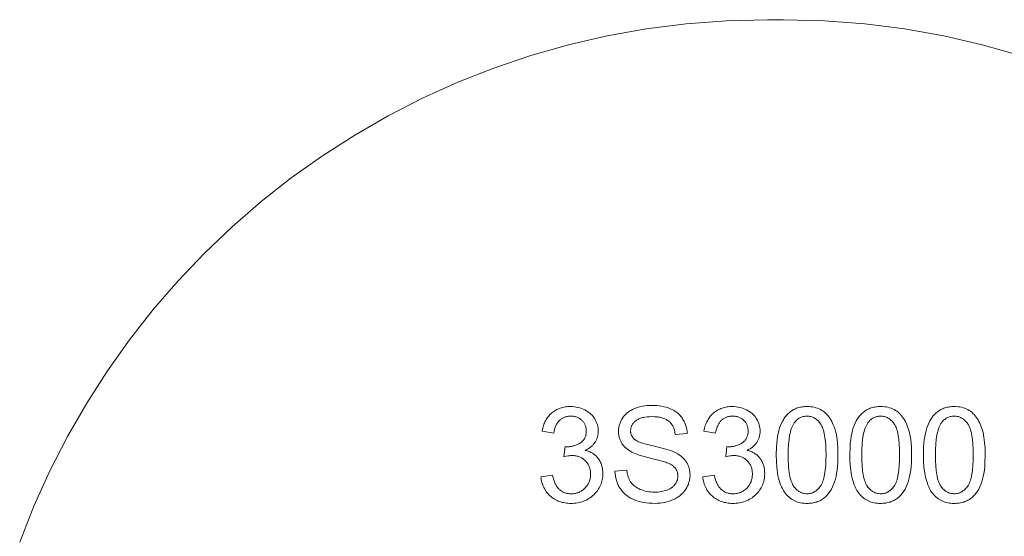
# Model space of a CAD drawing. Units: millimetres. Extents: x -2720 to 2720, y -2720 to 2720.
# Drawn here: x -2557 to 774, y 973 to 2720 of the extents above; entities that cross this region are included whole.
import ezdxf

# ---------------------------------------------------------------- set-up
doc = ezdxf.new("R2010")
doc.units = ezdxf.units.MM
doc.linetypes.add('K5LT32777', pattern=[0])
doc.layers.get('0').update_dxf_attribs({"true_color": 0x5890e1})

msp = doc.modelspace()

# ---------------------------------------------------------------- linework, layer by layer
at = {"color": 33, "linetype": 'K5LT32777', "lineweight": 18, "true_color": 0xe18f57}
msp.add_lwpolyline([(827.1, 2599.1), (699.3, 2635.4), (569.1, 2665.5), (436.6, 2689.2), (301.9, 2706.4), (165.3, 2716.8), (26.8, 2720.3), (-27.6, 2720.3), (-166, 2716.8), (-302.7, 2706.4), (-437.4, 2689.2), (-569.9, 2665.5), (-700.1, 2635.4), (-827.8, 2599.1), (-952.9, 2556.7), (-1075.2, 2508.5), (-1194.4, 2454.5), (-1310.5, 2395), (-1423.3, 2330.1), (-1532.6, 2260), (-1638.2, 2184.9), (-1739.9, 2105), (-1837.6, 2020.3), (-1931.2, 1931.1), (-2020.4, 1837.5), (-2105, 1739.8), (-2185, 1638.1), (-2260.1, 1532.5), (-2330.2, 1423.2), (-2395.1, 1310.4), (-2454.6, 1194.3), (-2508.6, 1075.1), (-2556.8, 952.8)], dxfattribs=at)
for points in [[(-793.6, 1174.4), (-754.1, 1179.4), (-752.3, 1171.4), (-750.2, 1164), (-747.8, 1157.1), (-746.4, 1153.9), (-745, 1150.9), (-743.6, 1147.9), (-742, 1145.2), (-740.4, 1142.5), (-738.7, 1140), (-737, 1137.7), (-735.1, 1135.5), (-733.2, 1133.5), (-731.3, 1131.6), (-729.2, 1129.8), (-727.1, 1128.1), (-724.9, 1126.6), (-722.7, 1125.2), (-720.4, 1123.8), (-718.1, 1122.6), (-715.7, 1121.5), (-713.3, 1120.6), (-710.7, 1119.7), (-708.2, 1119), (-705.5, 1118.3), (-702.9, 1117.8), (-700.1, 1117.4), (-697.3, 1117.1), (-694.5, 1117), (-691.5, 1116.9), (-688.1, 1117), (-684.7, 1117.2), (-681.4, 1117.6), (-678.1, 1118.1), (-674.9, 1118.8), (-671.8, 1119.6), (-668.8, 1120.6), (-665.8, 1121.7), (-662.9, 1123), (-660.1, 1124.4), (-657.3, 1126), (-654.7, 1127.8), (-652, 1129.6), (-649.5, 1131.7), (-647, 1133.8), (-644.6, 1136.2), (-642.3, 1138.6), (-640.2, 1141.1), (-638.2, 1143.7), (-636.3, 1146.4), (-634.6, 1149.1), (-633.1, 1151.9), (-631.7, 1154.8), (-630.4, 1157.7), (-629.3, 1160.8), (-628.3, 1163.9), (-627.5, 1167), (-626.8, 1170.2), (-626.3, 1173.6), (-625.9, 1176.9), (-625.7, 1180.4), (-625.6, 1183.9), (-625.7, 1187.3), (-625.9, 1190.5), (-626.3, 1193.7), (-626.8, 1196.9), (-627.4, 1199.9), (-628.1, 1202.9), (-629, 1205.8), (-630.1, 1208.7), (-631.2, 1211.4), (-632.6, 1214.1), (-634, 1216.7), (-635.6, 1219.3), (-637.3, 1221.7), (-639.2, 1224.1), (-641.2, 1226.4), (-643.3, 1228.7), (-645.6, 1230.8), (-647.9, 1232.8), (-650.3, 1234.7), (-652.8, 1236.4), (-655.3, 1238), (-657.9, 1239.4), (-660.6, 1240.7), (-663.4, 1241.9), (-666.2, 1242.9), (-669.2, 1243.8), (-672.2, 1244.6), (-675.2, 1245.2), (-678.4, 1245.7), (-681.6, 1246), (-684.9, 1246.2), (-688.3, 1246.3), (-691.1, 1246.2), (-694.2, 1246), (-697.4, 1245.7), (-700.8, 1245.2), (-708, 1243.8), (-716, 1241.9), (-711.6, 1276.4), (-708.1, 1276.1), (-706.6, 1276), (-705.3, 1276), (-699.1, 1276.2), (-696.1, 1276.4), (-693.1, 1276.8), (-690.1, 1277.3), (-687.2, 1277.8), (-684.3, 1278.5), (-681.5, 1279.3), (-678.7, 1280.1), (-675.9, 1281.1), (-673.2, 1282.2), (-670.5, 1283.3), (-667.9, 1284.6), (-665.3, 1286), (-662.7, 1287.5), (-660.2, 1289.1), (-657.8, 1290.8), (-655.5, 1292.6), (-653.4, 1294.5), (-651.4, 1296.5), (-649.6, 1298.6), (-648, 1300.9), (-646.5, 1303.2), (-645.2, 1305.7), (-644, 1308.3), (-643, 1311), (-642.1, 1313.8), (-641.4, 1316.7), (-640.9, 1319.7), (-640.5, 1322.8), (-640.2, 1326.1), (-640.1, 1329.4), (-640.2, 1332.1), (-640.4, 1334.7), (-640.7, 1337.3), (-641.1, 1339.8), (-641.6, 1342.2), (-642.2, 1344.6), (-642.9, 1346.9), (-643.8, 1349.2), (-644.8, 1351.4), (-645.9, 1353.6), (-647, 1355.6), (-648.4, 1357.7), (-649.8, 1359.7), (-651.3, 1361.6), (-653, 1363.4), (-654.7, 1365.2), (-656.6, 1366.9), (-658.5, 1368.6), (-660.5, 1370.1), (-662.6, 1371.4), (-664.7, 1372.7), (-666.9, 1373.9), (-669.1, 1374.9), (-671.5, 1375.9), (-673.8, 1376.7), (-676.3, 1377.4), (-678.8, 1378), (-681.4, 1378.5), (-684.1, 1378.9), (-686.8, 1379.2), (-689.6, 1379.4), (-692.4, 1379.4), (-695.3, 1379.4), (-698, 1379.2), (-700.7, 1378.9), (-703.4, 1378.5), (-706, 1378), (-708.5, 1377.4), (-711, 1376.7), (-713.4, 1375.8), (-715.7, 1374.9), (-718, 1373.8), (-720.3, 1372.6), (-722.4, 1371.3), (-724.6, 1369.9), (-726.6, 1368.4), (-728.6, 1366.8), (-730.5, 1365), (-732.4, 1363.2), (-734.2, 1361.2), (-735.9, 1359.1), (-737.5, 1357), (-739, 1354.7), (-740.4, 1352.2), (-741.8, 1349.7), (-743.1, 1347.1), (-744.3, 1344.3), (-745.3, 1341.5), (-746.4, 1338.5), (-747.3, 1335.4), (-748.9, 1328.9), (-750.1, 1321.9), (-789.6, 1328.9), (-787.6, 1338.5), (-786.3, 1343.1), (-784.9, 1347.6), (-783.4, 1351.9), (-781.7, 1356.1), (-779.8, 1360.1), (-777.9, 1364), (-775.7, 1367.8), (-773.5, 1371.4), (-771.1, 1374.9), (-768.5, 1378.2), (-765.8, 1381.4), (-763, 1384.5), (-760, 1387.4), (-756.9, 1390.2), (-753.6, 1392.8), (-750.3, 1395.3), (-746.9, 1397.6), (-743.3, 1399.7), (-739.7, 1401.6), (-736, 1403.4), (-732.1, 1405), (-728.2, 1406.5), (-724.2, 1407.8), (-720.1, 1408.9), (-715.9, 1409.8), (-711.6, 1410.6), (-707.1, 1411.2), (-702.6, 1411.6), (-698, 1411.8), (-693.3, 1411.9), (-686.9, 1411.7), (-680.5, 1411.2), (-674.3, 1410.3), (-668.2, 1409.1), (-662.2, 1407.5), (-656.4, 1405.6), (-650.7, 1403.3), (-645.1, 1400.7), (-639.7, 1397.7), (-634.7, 1394.5), (-630, 1391.1), (-627.8, 1389.2), (-625.6, 1387.4), (-623.5, 1385.4), (-621.6, 1383.4), (-619.6, 1381.3), (-617.8, 1379.2), (-616.1, 1377), (-614.4, 1374.7), (-612.8, 1372.4), (-611.3, 1370), (-608.6, 1365.1), (-606.2, 1360.1), (-604.2, 1355), (-602.6, 1349.9), (-601.3, 1344.7), (-600.4, 1339.4), (-599.8, 1334.1), (-599.6, 1328.7), (-599.8, 1323.5), (-600, 1321), (-600.3, 1318.5), (-600.7, 1316), (-601.2, 1313.6), (-601.8, 1311.2), (-602.4, 1308.8), (-603.2, 1306.5), (-604, 1304.2), (-604.9, 1301.9), (-605.9, 1299.6), (-607, 1297.4), (-608.2, 1295.2), (-609.4, 1293), (-610.8, 1290.8), (-612.2, 1288.7), (-613.7, 1286.7), (-615.4, 1284.7), (-617, 1282.8), (-618.8, 1280.9), (-620.7, 1279), (-622.6, 1277.3), (-624.6, 1275.6), (-626.7, 1273.9), (-628.9, 1272.3), (-633.5, 1269.2), (-638.5, 1266.4), (-643.8, 1263.8), (-640.3, 1262.9), (-636.9, 1261.9), (-633.6, 1260.8), (-630.4, 1259.6), (-627.3, 1258.3), (-624.3, 1256.8), (-621.4, 1255.3), (-618.6, 1253.7), (-615.9, 1251.9), (-613.3, 1250), (-610.8, 1248.1), (-608.4, 1246), (-606.1, 1243.8), (-603.9, 1241.5), (-601.8, 1239), (-599.8, 1236.5), (-597.9, 1233.9), (-596.1, 1231.2), (-594.5, 1228.4), (-592.9, 1225.5), (-591.5, 1222.6), (-590.3, 1219.6), (-589.1, 1216.4), (-588.1, 1213.3), (-587.1, 1210), (-586.3, 1206.6), (-585.7, 1203.2), (-585.1, 1199.7), (-584.7, 1196.1), (-584.4, 1192.4), (-584.1, 1184.8), (-584.3, 1179.6), (-584.6, 1174.5), (-585.2, 1169.5), (-586.1, 1164.6), (-587.1, 1159.8), (-588.4, 1155.1), (-590, 1150.5), (-591.8, 1146), (-593.8, 1141.6), (-596.1, 1137.3), (-598.6, 1133.1), (-601.3, 1129), (-604.3, 1125), (-607.5, 1121.1), (-611, 1117.3), (-614.7, 1113.6), (-618.6, 1110.1), (-622.6, 1106.8), (-626.7, 1103.7), (-631, 1100.8), (-635.4, 1098.2), (-639.9, 1095.8), (-644.5, 1093.7), (-649.3, 1091.7), (-654.2, 1090), (-659.2, 1088.5), (-664.3, 1087.3), (-669.6, 1086.2), (-675, 1085.4), (-680.5, 1084.9), (-686.2, 1084.5), (-692, 1084.4), (-697.2, 1084.5), (-702.3, 1084.8), (-707.2, 1085.3), (-712.1, 1086), (-716.9, 1086.9), (-721.5, 1087.9), (-726.1, 1089.2), (-730.5, 1090.7), (-734.8, 1092.3), (-739, 1094.2), (-743.1, 1096.3), (-747.1, 1098.5), (-751, 1101), (-754.7, 1103.6), (-758.4, 1106.4), (-761.9, 1109.5), (-765.3, 1112.7), (-768.5, 1116), (-771.5, 1119.4), (-774.3, 1122.9), (-777, 1126.6), (-779.4, 1130.4), (-781.7, 1134.2), (-783.7, 1138.2), (-785.6, 1142.4), (-787.3, 1146.6), (-788.9, 1150.9), (-790.2, 1155.4), (-791.3, 1160), (-792.3, 1164.7), (-793.1, 1169.5)], [(-543.1, 1192.9), (-503.1, 1196.4), (-502.3, 1190.5), (-501.3, 1184.9), (-500, 1179.6), (-498.5, 1174.5), (-496.7, 1169.7), (-494.7, 1165.2), (-492.5, 1160.9), (-491.3, 1158.9), (-490, 1156.9), (-488.7, 1155), (-487.3, 1153.1), (-485.7, 1151.3), (-484.1, 1149.5), (-482.5, 1147.8), (-480.7, 1146.2), (-478.8, 1144.5), (-476.9, 1142.9), (-472.7, 1139.9), (-468.1, 1137.1), (-463.2, 1134.4), (-458, 1131.9), (-452.5, 1129.7), (-446.8, 1127.8), (-441, 1126.1), (-434.9, 1124.8), (-428.7, 1123.8), (-422.4, 1123), (-415.9, 1122.6), (-409.2, 1122.4), (-403.2, 1122.5), (-397.5, 1122.9), (-391.9, 1123.4), (-386.5, 1124.2), (-381.2, 1125.2), (-376.2, 1126.5), (-371.3, 1127.9), (-366.6, 1129.6), (-362.1, 1131.5), (-358, 1133.6), (-354.1, 1135.8), (-352.3, 1137), (-350.5, 1138.2), (-348.8, 1139.5), (-347.2, 1140.8), (-345.7, 1142.1), (-344.3, 1143.5), (-342.9, 1144.9), (-341.6, 1146.4), (-340.3, 1147.9), (-339.2, 1149.5), (-338.1, 1151), (-337, 1152.6), (-336.1, 1154.3), (-335.2, 1155.9), (-334.4, 1157.5), (-333.7, 1159.2), (-333, 1160.9), (-332.4, 1162.6), (-331.9, 1164.3), (-331.4, 1166.1), (-331, 1167.8), (-330.7, 1169.6), (-330.5, 1171.4), (-330.3, 1173.2), (-330.2, 1175), (-330.1, 1176.8), (-330.2, 1178.7), (-330.3, 1180.5), (-330.4, 1182.3), (-330.7, 1184.1), (-331, 1185.9), (-331.3, 1187.6), (-331.8, 1189.3), (-332.3, 1190.9), (-332.8, 1192.5), (-333.5, 1194.1), (-334.2, 1195.7), (-334.9, 1197.2), (-335.8, 1198.7), (-336.7, 1200.2), (-337.6, 1201.7), (-338.7, 1203.1), (-339.8, 1204.5), (-341, 1205.8), (-342.3, 1207.1), (-343.7, 1208.4), (-345.1, 1209.7), (-346.7, 1211), (-348.3, 1212.2), (-350.1, 1213.4), (-353.8, 1215.7), (-357.9, 1217.9), (-362.4, 1219.9), (-367.2, 1221.9), (-370.9, 1223.3), (-375.6, 1224.8), (-387.8, 1228.3), (-424, 1237.5), (-444.3, 1242.7), (-461.4, 1247.8), (-475.2, 1252.7), (-480.8, 1255.1), (-485.7, 1257.5), (-491.2, 1260.6), (-496.4, 1263.9), (-501.2, 1267.4), (-505.7, 1271), (-509.8, 1274.8), (-511.7, 1276.8), (-513.5, 1278.9), (-515.3, 1280.9), (-516.9, 1283), (-518.4, 1285.2), (-519.9, 1287.4), (-521.3, 1289.7), (-522.5, 1291.9), (-523.7, 1294.3), (-524.8, 1296.6), (-525.8, 1299), (-526.8, 1301.4), (-527.6, 1303.9), (-528.3, 1306.3), (-529, 1308.9), (-529.6, 1311.4), (-530.1, 1314), (-530.4, 1316.6), (-531, 1321.9), (-531.1, 1327.4), (-531.1, 1330.4), (-530.9, 1333.4), (-530.7, 1336.4), (-530.3, 1339.4), (-529.8, 1342.3), (-529.2, 1345.2), (-528.5, 1348.1), (-527.7, 1350.9), (-526.8, 1353.8), (-525.8, 1356.6), (-524.7, 1359.3), (-523.4, 1362.1), (-522.1, 1364.8), (-520.6, 1367.5), (-517.4, 1372.9), (-515.7, 1375.5), (-513.8, 1378), (-511.8, 1380.4), (-509.8, 1382.8), (-507.6, 1385.1), (-505.4, 1387.3), (-503, 1389.4), (-500.5, 1391.5), (-498, 1393.4), (-495.3, 1395.3), (-492.6, 1397.1), (-489.7, 1398.8), (-483.7, 1402.1), (-477.3, 1405), (-470.6, 1407.5), (-463.8, 1409.8), (-456.7, 1411.6), (-449.5, 1413.2), (-442.1, 1414.4), (-434.5, 1415.2), (-426.7, 1415.7), (-418.7, 1415.9), (-410, 1415.7), (-401.5, 1415.2), (-393.3, 1414.3), (-385.3, 1413.1), (-377.6, 1411.4), (-370.2, 1409.5), (-363, 1407.2), (-356.1, 1404.5), (-349.5, 1401.4), (-343.3, 1398.1), (-340.3, 1396.3), (-337.5, 1394.4), (-334.7, 1392.4), (-332.1, 1390.3), (-329.5, 1388.2), (-327.1, 1385.9), (-324.7, 1383.6), (-322.4, 1381.2), (-320.3, 1378.7), (-318.2, 1376.2), (-316.2, 1373.5), (-314.3, 1370.8), (-310.9, 1365.1), (-309.3, 1362.2), (-307.9, 1359.3), (-306.5, 1356.3), (-305.3, 1353.3), (-304.1, 1350.2), (-303.1, 1347.1), (-301.4, 1340.7), (-300, 1334.1), (-299.1, 1327.4), (-298.6, 1320.4), (-339.1, 1317.4), (-339.6, 1321.1), (-340.2, 1324.7), (-340.9, 1328.1), (-341.8, 1331.5), (-342.7, 1334.7), (-343.8, 1337.8), (-345, 1340.8), (-346.3, 1343.7), (-347.7, 1346.5), (-349.3, 1349.1), (-351, 1351.6), (-352.8, 1354.1), (-354.7, 1356.4), (-356.8, 1358.6), (-358.9, 1360.7), (-361.2, 1362.6), (-363.7, 1364.5), (-366.2, 1366.2), (-368.9, 1367.8), (-371.8, 1369.3), (-374.8, 1370.7), (-377.9, 1371.9), (-381.1, 1373.1), (-384.5, 1374.1), (-388.1, 1375), (-391.8, 1375.8), (-395.6, 1376.4), (-399.6, 1377), (-407.9, 1377.7), (-416.8, 1377.9), (-426.1, 1377.7), (-434.7, 1377), (-442.6, 1375.9), (-446.4, 1375.2), (-449.9, 1374.4), (-453.3, 1373.5), (-456.6, 1372.4), (-459.7, 1371.3), (-462.6, 1370), (-465.3, 1368.6), (-467.9, 1367.1), (-470.4, 1365.5), (-472.6, 1363.8), (-474.8, 1362.1), (-476.7, 1360.2), (-478.6, 1358.4), (-480.3, 1356.4), (-481.9, 1354.5), (-483.3, 1352.5), (-484.6, 1350.4), (-485.8, 1348.3), (-486.8, 1346.2), (-487.7, 1344), (-488.4, 1341.8), (-489.1, 1339.5), (-489.5, 1337.2), (-489.9, 1334.8), (-490.1, 1332.4), (-490.1, 1329.9), (-490.1, 1327.8), (-490, 1325.7), (-489.7, 1323.7), (-489.4, 1321.7), (-488.9, 1319.7), (-488.4, 1317.8), (-487.8, 1316), (-487.1, 1314.2), (-486.2, 1312.5), (-485.3, 1310.8), (-484.3, 1309.1), (-483.2, 1307.5), (-482, 1305.9), (-480.7, 1304.4), (-479.3, 1303), (-477.8, 1301.5), (-477, 1300.9), (-476.1, 1300.2), (-475.1, 1299.5), (-474.1, 1298.8), (-471.8, 1297.4), (-469.2, 1296), (-466.3, 1294.5), (-463.1, 1293.1), (-455.7, 1290.3), (-447.2, 1287.4), (-437.4, 1284.6), (-414.1, 1278.7), (-370.7, 1267.8), (-355.1, 1262.9), (-348.8, 1260.6), (-343.5, 1258.3), (-336.8, 1255), (-330.5, 1251.5), (-324.7, 1247.7), (-319.3, 1243.8), (-316.8, 1241.7), (-314.4, 1239.6), (-312.1, 1237.4), (-310, 1235.2), (-307.9, 1232.9), (-306, 1230.5), (-304.1, 1228.2), (-302.4, 1225.7), (-300.8, 1223.2), (-299.3, 1220.7), (-297.9, 1218.1), (-296.6, 1215.5), (-295.4, 1212.8), (-294.3, 1210.1), (-293.3, 1207.3), (-292.5, 1204.5), (-291.7, 1201.6), (-291, 1198.7), (-290.4, 1195.7), (-290, 1192.7), (-289.6, 1189.7), (-289.4, 1186.6), (-289.1, 1180.2), (-289.2, 1177), (-289.4, 1173.9), (-289.7, 1170.7), (-290.1, 1167.6), (-290.6, 1164.5), (-291.2, 1161.5), (-291.9, 1158.4), (-292.8, 1155.4), (-293.8, 1152.4), (-294.8, 1149.4), (-296, 1146.5), (-297.4, 1143.6), (-300.3, 1137.8), (-303.7, 1132.1), (-305.6, 1129.3), (-307.6, 1126.6), (-309.6, 1124), (-311.8, 1121.4), (-314.1, 1119), (-316.5, 1116.6), (-318.9, 1114.3), (-321.5, 1112), (-324.2, 1109.9), (-326.9, 1107.8), (-332.8, 1103.9), (-339, 1100.3), (-345.6, 1097), (-352.6, 1094), (-359.7, 1091.5), (-367.1, 1089.3), (-374.7, 1087.6), (-382.5, 1086.2), (-390.5, 1085.2), (-398.7, 1084.6), (-407.1, 1084.4), (-417.7, 1084.6), (-427.9, 1085.2), (-437.6, 1086.2), (-446.9, 1087.6), (-455.8, 1089.4), (-464.2, 1091.6), (-472.2, 1094.1), (-479.7, 1097.1), (-486.8, 1100.5), (-490.2, 1102.3), (-493.6, 1104.2), (-496.8, 1106.3), (-499.9, 1108.4), (-502.9, 1110.7), (-505.8, 1113), (-508.6, 1115.4), (-511.4, 1118), (-514, 1120.6), (-516.5, 1123.3), (-518.9, 1126.2), (-521.3, 1129.1), (-523.5, 1132.1), (-525.6, 1135.3), (-527.7, 1138.5), (-529.5, 1141.7), (-531.3, 1145.1), (-533, 1148.4), (-534.5, 1151.9), (-535.9, 1155.3), (-537.2, 1158.9), (-538.3, 1162.4), (-539.4, 1166.1), (-540.3, 1169.7), (-541.7, 1177.3), (-542.7, 1185)], [(-246.1, 1174.4), (-206.6, 1179.4), (-204.8, 1171.4), (-202.7, 1164), (-200.3, 1157.1), (-198.9, 1153.9), (-197.5, 1150.9), (-196.1, 1147.9), (-194.5, 1145.2), (-192.9, 1142.5), (-191.2, 1140), (-189.5, 1137.7), (-187.6, 1135.5), (-185.7, 1133.5), (-183.8, 1131.6), (-181.7, 1129.8), (-179.6, 1128.1), (-177.4, 1126.6), (-175.2, 1125.2), (-172.9, 1123.8), (-170.6, 1122.6), (-168.2, 1121.5), (-165.8, 1120.6), (-163.2, 1119.7), (-160.7, 1119), (-158, 1118.3), (-155.4, 1117.8), (-152.6, 1117.4), (-149.8, 1117.1), (-147, 1117), (-144, 1116.9), (-140.6, 1117), (-137.2, 1117.2), (-133.9, 1117.6), (-130.6, 1118.1), (-127.4, 1118.8), (-124.3, 1119.6), (-121.3, 1120.6), (-118.3, 1121.7), (-115.4, 1123), (-112.6, 1124.4), (-109.8, 1126), (-107.2, 1127.8), (-104.5, 1129.6), (-102, 1131.7), (-99.5, 1133.8), (-97.1, 1136.2), (-94.8, 1138.6), (-92.7, 1141.1), (-90.7, 1143.7), (-88.8, 1146.4), (-87.1, 1149.1), (-85.6, 1151.9), (-84.2, 1154.8), (-82.9, 1157.7), (-81.8, 1160.8), (-80.8, 1163.9), (-80, 1167), (-79.3, 1170.2), (-78.8, 1173.6), (-78.4, 1176.9), (-78.2, 1180.4), (-78.1, 1183.9), (-78.2, 1187.3), (-78.4, 1190.5), (-78.8, 1193.7), (-79.3, 1196.9), (-79.9, 1199.9), (-80.6, 1202.9), (-81.5, 1205.8), (-82.6, 1208.7), (-83.7, 1211.4), (-85.1, 1214.1), (-86.5, 1216.7), (-88.1, 1219.3), (-89.8, 1221.7), (-91.7, 1224.1), (-93.7, 1226.4), (-95.8, 1228.7), (-98.1, 1230.8), (-100.4, 1232.8), (-102.8, 1234.7), (-105.3, 1236.4), (-107.8, 1238), (-110.4, 1239.4), (-113.1, 1240.7), (-115.9, 1241.9), (-118.7, 1242.9), (-121.7, 1243.8), (-124.7, 1244.6), (-127.7, 1245.2), (-130.9, 1245.7), (-134.1, 1246), (-137.4, 1246.2), (-140.8, 1246.3), (-143.6, 1246.2), (-146.7, 1246), (-149.9, 1245.7), (-153.3, 1245.2), (-160.5, 1243.8), (-168.5, 1241.9), (-164.1, 1276.4), (-160.6, 1276.1), (-159.1, 1276), (-157.8, 1276), (-151.6, 1276.2), (-148.6, 1276.4), (-145.6, 1276.8), (-142.6, 1277.3), (-139.7, 1277.8), (-136.8, 1278.5), (-134, 1279.3), (-131.2, 1280.1), (-128.4, 1281.1), (-125.7, 1282.2), (-123, 1283.3), (-120.4, 1284.6), (-117.8, 1286), (-115.2, 1287.5), (-112.7, 1289.1), (-110.3, 1290.8), (-108, 1292.6), (-105.9, 1294.5), (-103.9, 1296.5), (-102.1, 1298.6), (-100.5, 1300.9), (-99, 1303.2), (-97.7, 1305.7), (-96.5, 1308.3), (-95.5, 1311), (-94.6, 1313.8), (-93.9, 1316.7), (-93.4, 1319.7), (-93, 1322.8), (-92.7, 1326.1), (-92.6, 1329.4), (-92.7, 1332.1), (-92.9, 1334.7), (-93.2, 1337.3), (-93.6, 1339.8), (-94.1, 1342.2), (-94.7, 1344.6), (-95.4, 1346.9), (-96.3, 1349.2), (-97.3, 1351.4), (-98.4, 1353.6), (-99.5, 1355.6), (-100.9, 1357.7), (-102.3, 1359.7), (-103.8, 1361.6), (-105.5, 1363.4), (-107.2, 1365.2), (-109.1, 1366.9), (-111, 1368.6), (-113, 1370.1), (-115.1, 1371.4), (-117.2, 1372.7), (-119.4, 1373.9), (-121.6, 1374.9), (-124, 1375.9), (-126.3, 1376.7), (-128.8, 1377.4), (-131.3, 1378), (-133.9, 1378.5), (-136.6, 1378.9), (-139.3, 1379.2), (-142.1, 1379.4), (-144.9, 1379.4), (-147.8, 1379.4), (-150.5, 1379.2), (-153.2, 1378.9), (-155.9, 1378.5), (-158.5, 1378), (-161, 1377.4), (-163.5, 1376.7), (-165.9, 1375.8), (-168.2, 1374.9), (-170.5, 1373.8), (-172.8, 1372.6), (-174.9, 1371.3), (-177.1, 1369.9), (-179.1, 1368.4), (-181.1, 1366.8), (-183, 1365), (-184.9, 1363.2), (-186.7, 1361.2), (-188.4, 1359.1), (-190, 1357), (-191.5, 1354.7), (-192.9, 1352.2), (-194.3, 1349.7), (-195.6, 1347.1), (-196.8, 1344.3), (-197.8, 1341.5), (-198.9, 1338.5), (-199.8, 1335.4), (-201.4, 1328.9), (-202.6, 1321.9), (-242.1, 1328.9), (-240.1, 1338.5), (-238.8, 1343.1), (-237.4, 1347.6), (-235.9, 1351.9), (-234.2, 1356.1), (-232.3, 1360.1), (-230.4, 1364), (-228.2, 1367.8), (-226, 1371.4), (-223.6, 1374.9), (-221, 1378.2), (-218.3, 1381.4), (-215.5, 1384.5), (-212.5, 1387.4), (-209.4, 1390.2), (-206.1, 1392.8), (-202.8, 1395.3), (-199.4, 1397.6), (-195.8, 1399.7), (-192.2, 1401.6), (-188.5, 1403.4), (-184.6, 1405), (-180.7, 1406.5), (-176.7, 1407.8), (-172.6, 1408.9), (-168.4, 1409.8), (-164.1, 1410.6), (-159.6, 1411.2), (-155.1, 1411.6), (-150.5, 1411.8), (-145.8, 1411.9), (-139.4, 1411.7), (-133, 1411.2), (-126.8, 1410.3), (-120.7, 1409.1), (-114.7, 1407.5), (-108.9, 1405.6), (-103.2, 1403.3), (-97.6, 1400.7), (-92.2, 1397.7), (-87.2, 1394.5), (-82.5, 1391.1), (-80.3, 1389.2), (-78.1, 1387.4), (-76, 1385.4), (-74.1, 1383.4), (-72.1, 1381.3), (-70.3, 1379.2), (-68.6, 1377), (-66.9, 1374.7), (-65.3, 1372.4), (-63.8, 1370), (-61.1, 1365.1), (-58.7, 1360.1), (-56.7, 1355), (-55.1, 1349.9), (-53.8, 1344.7), (-52.9, 1339.4), (-52.3, 1334.1), (-52.1, 1328.7), (-52.3, 1323.5), (-52.5, 1321), (-52.8, 1318.5), (-53.2, 1316), (-53.7, 1313.6), (-54.3, 1311.2), (-54.9, 1308.8), (-55.7, 1306.5), (-56.5, 1304.2), (-57.4, 1301.9), (-58.4, 1299.6), (-59.5, 1297.4), (-60.7, 1295.2), (-61.9, 1293), (-63.3, 1290.8), (-64.7, 1288.7), (-66.2, 1286.7), (-67.9, 1284.7), (-69.5, 1282.8), (-71.3, 1280.9), (-73.2, 1279), (-75.1, 1277.3), (-77.1, 1275.6), (-79.2, 1273.9), (-81.4, 1272.3), (-86, 1269.2), (-91, 1266.4), (-96.3, 1263.8), (-92.8, 1262.9), (-89.4, 1261.9), (-86.1, 1260.8), (-82.9, 1259.6), (-79.8, 1258.3), (-76.8, 1256.8), (-73.9, 1255.3), (-71.1, 1253.7), (-68.4, 1251.9), (-65.8, 1250), (-63.3, 1248.1), (-60.9, 1246), (-58.6, 1243.8), (-56.4, 1241.5), (-54.3, 1239), (-52.3, 1236.5), (-50.4, 1233.9), (-48.6, 1231.2), (-47, 1228.4), (-45.4, 1225.5), (-44, 1222.6), (-42.8, 1219.6), (-41.6, 1216.4), (-40.6, 1213.3), (-39.6, 1210), (-38.8, 1206.6), (-38.2, 1203.2), (-37.6, 1199.7), (-37.2, 1196.1), (-36.9, 1192.4), (-36.6, 1184.8), (-36.8, 1179.6), (-37.1, 1174.5), (-37.7, 1169.5), (-38.6, 1164.6), (-39.6, 1159.8), (-40.9, 1155.1), (-42.5, 1150.5), (-44.3, 1146), (-46.3, 1141.6), (-48.6, 1137.3), (-51.1, 1133.1), (-53.8, 1129), (-56.8, 1125), (-60, 1121.1), (-63.5, 1117.3), (-67.2, 1113.6), (-71.1, 1110.1), (-75.1, 1106.8), (-79.2, 1103.7), (-83.5, 1100.8), (-87.9, 1098.2), (-92.4, 1095.8), (-97, 1093.7), (-101.8, 1091.7), (-106.7, 1090), (-111.7, 1088.5), (-116.8, 1087.3), (-122.1, 1086.2), (-127.5, 1085.4), (-133, 1084.9), (-138.7, 1084.5), (-144.5, 1084.4), (-149.7, 1084.5), (-154.8, 1084.8), (-159.7, 1085.3), (-164.6, 1086), (-169.4, 1086.9), (-174, 1087.9), (-178.6, 1089.2), (-183, 1090.7), (-187.3, 1092.3), (-191.5, 1094.2), (-195.6, 1096.3), (-199.6, 1098.5), (-203.5, 1101), (-207.2, 1103.6), (-210.9, 1106.4), (-214.4, 1109.5), (-217.8, 1112.7), (-221, 1116), (-224, 1119.4), (-226.8, 1122.9), (-229.5, 1126.6), (-231.9, 1130.4), (-234.2, 1134.2), (-236.2, 1138.2), (-238.1, 1142.4), (-239.8, 1146.6), (-241.4, 1150.9), (-242.7, 1155.4), (-243.8, 1160), (-244.8, 1164.7), (-245.6, 1169.5)], [(2.4, 1248.1), (3.1, 1275.1), (4, 1287.6), (5.3, 1299.4), (6.9, 1310.5), (8.9, 1321), (11.3, 1330.7), (14, 1339.7), (17.1, 1348.2), (20.6, 1356.1), (24.4, 1363.6), (26.5, 1367.1), (28.6, 1370.5), (30.8, 1373.8), (33.1, 1376.9), (35.5, 1380), (38, 1382.9), (40.6, 1385.7), (43.2, 1388.3), (46, 1390.8), (48.8, 1393.2), (51.7, 1395.5), (54.8, 1397.6), (57.9, 1399.6), (61.1, 1401.4), (64.4, 1403.1), (67.8, 1404.6), (71.3, 1406), (74.9, 1407.2), (78.5, 1408.3), (82.3, 1409.3), (86.2, 1410.1), (90.1, 1410.7), (94.2, 1411.3), (98.3, 1411.6), (102.5, 1411.8), (106.9, 1411.9), (113.2, 1411.8), (119.4, 1411.3), (125.3, 1410.5), (131.1, 1409.3), (136.7, 1407.9), (142, 1406.1), (147.2, 1404), (152.2, 1401.5), (157, 1398.8), (161.6, 1395.8), (165.9, 1392.4), (170.1, 1388.8), (174, 1384.9), (177.6, 1380.8), (181.1, 1376.3), (184.4, 1371.6), (187.4, 1366.5), (190.3, 1361.2), (193, 1355.7), (195.6, 1349.8), (198, 1343.7), (200.2, 1337.4), (204.1, 1323.9), (205.8, 1316.5), (207.3, 1308.6), (209.5, 1290.9), (210.9, 1270.7), (211.4, 1248.1), (210.6, 1221.2), (209.7, 1208.8), (208.5, 1197), (206.8, 1186), (204.8, 1175.6), (202.5, 1165.8), (199.8, 1156.8), (196.7, 1148.4), (193.3, 1140.4), (189.5, 1133), (187.4, 1129.4), (185.3, 1126), (183.1, 1122.7), (180.8, 1119.6), (178.4, 1116.5), (175.9, 1113.6), (173.4, 1110.8), (170.7, 1108.2), (168, 1105.6), (165.1, 1103.2), (162.2, 1100.9), (159.2, 1098.8), (156, 1096.8), (152.8, 1095), (149.5, 1093.3), (146.1, 1091.8), (142.6, 1090.4), (139, 1089.1), (135.3, 1088), (131.5, 1087.1), (127.7, 1086.3), (123.7, 1085.6), (119.6, 1085.1), (115.5, 1084.7), (111.2, 1084.5), (106.9, 1084.4), (101.1, 1084.5), (95.6, 1084.9), (90.2, 1085.6), (84.9, 1086.5), (79.8, 1087.6), (74.9, 1089.1), (70.1, 1090.7), (65.5, 1092.7), (61, 1094.9), (56.7, 1097.3), (52.5, 1100), (48.5, 1103), (44.7, 1106.2), (41, 1109.7), (37.4, 1113.4), (34.1, 1117.4), (30.2, 1122.6), (26.6, 1128.3), (23.3, 1134.3), (20.2, 1140.7), (17.3, 1147.5), (14.7, 1154.7), (12.4, 1162.3), (10.3, 1170.2), (8.4, 1178.6), (6.8, 1187.3), (4.3, 1206), (2.8, 1226.2)], [(251.4, 1248.1), (252.1, 1275.1), (253, 1287.6), (254.3, 1299.4), (255.9, 1310.5), (257.9, 1321), (260.3, 1330.7), (263, 1339.7), (266.1, 1348.2), (269.6, 1356.1), (273.4, 1363.6), (275.5, 1367.1), (277.6, 1370.5), (279.8, 1373.8), (282.1, 1376.9), (284.5, 1380), (287, 1382.9), (289.6, 1385.7), (292.2, 1388.3), (295, 1390.8), (297.8, 1393.2), (300.7, 1395.5), (303.8, 1397.6), (306.9, 1399.6), (310.1, 1401.4), (313.4, 1403.1), (316.8, 1404.6), (320.3, 1406), (323.9, 1407.2), (327.5, 1408.3), (331.3, 1409.3), (335.2, 1410.1), (339.1, 1410.7), (343.2, 1411.3), (347.3, 1411.6), (351.5, 1411.8), (355.9, 1411.9), (362.2, 1411.8), (368.4, 1411.3), (374.3, 1410.5), (380.1, 1409.3), (385.7, 1407.9), (391, 1406.1), (396.2, 1404), (401.2, 1401.5), (406, 1398.8), (410.6, 1395.8), (414.9, 1392.4), (419.1, 1388.8), (423, 1384.9), (426.6, 1380.8), (430.1, 1376.3), (433.4, 1371.6), (436.4, 1366.5), (439.3, 1361.2), (442, 1355.7), (444.6, 1349.8), (447, 1343.7), (449.2, 1337.4), (453.1, 1323.9), (454.8, 1316.5), (456.3, 1308.6), (458.5, 1290.9), (459.9, 1270.7), (460.4, 1248.1), (459.6, 1221.2), (458.7, 1208.8), (457.5, 1197), (455.8, 1186), (453.8, 1175.6), (451.5, 1165.8), (448.8, 1156.8), (445.7, 1148.4), (442.3, 1140.4), (438.5, 1133), (436.4, 1129.4), (434.3, 1126), (432.1, 1122.7), (429.8, 1119.6), (427.4, 1116.5), (424.9, 1113.6), (422.4, 1110.8), (419.7, 1108.2), (417, 1105.6), (414.1, 1103.2), (411.2, 1100.9), (408.2, 1098.8), (405, 1096.8), (401.8, 1095), (398.5, 1093.3), (395.1, 1091.8), (391.6, 1090.4), (388, 1089.1), (384.3, 1088), (380.5, 1087.1), (376.7, 1086.3), (372.7, 1085.6), (368.6, 1085.1), (364.5, 1084.7), (360.2, 1084.5), (355.9, 1084.4), (350.1, 1084.5), (344.6, 1084.9), (339.2, 1085.6), (333.9, 1086.5), (328.8, 1087.6), (323.9, 1089.1), (319.1, 1090.7), (314.5, 1092.7), (310, 1094.9), (305.7, 1097.3), (301.5, 1100), (297.5, 1103), (293.7, 1106.2), (290, 1109.7), (286.4, 1113.4), (283.1, 1117.4), (279.2, 1122.6), (275.6, 1128.3), (272.3, 1134.3), (269.2, 1140.7), (266.3, 1147.5), (263.7, 1154.7), (261.4, 1162.3), (259.3, 1170.2), (257.4, 1178.6), (255.8, 1187.3), (253.3, 1206), (251.8, 1226.2)], [(500.4, 1248.1), (501.1, 1275.1), (502, 1287.6), (503.3, 1299.4), (504.9, 1310.5), (506.9, 1321), (509.3, 1330.7), (512, 1339.7), (515.1, 1348.2), (518.6, 1356.1), (522.4, 1363.6), (524.5, 1367.1), (526.6, 1370.5), (528.8, 1373.8), (531.1, 1376.9), (533.5, 1380), (536, 1382.9), (538.6, 1385.7), (541.2, 1388.3), (544, 1390.8), (546.8, 1393.2), (549.7, 1395.5), (552.8, 1397.6), (555.9, 1399.6), (559.1, 1401.4), (562.4, 1403.1), (565.8, 1404.6), (569.3, 1406), (572.9, 1407.2), (576.5, 1408.3), (580.3, 1409.3), (584.2, 1410.1), (588.1, 1410.7), (592.2, 1411.3), (596.3, 1411.6), (600.5, 1411.8), (604.9, 1411.9), (611.2, 1411.8), (617.4, 1411.3), (623.3, 1410.5), (629.1, 1409.3), (634.7, 1407.9), (640, 1406.1), (645.2, 1404), (650.2, 1401.5), (655, 1398.8), (659.6, 1395.8), (663.9, 1392.4), (668.1, 1388.8), (672, 1384.9), (675.6, 1380.8), (679.1, 1376.3), (682.4, 1371.6), (685.4, 1366.5), (688.3, 1361.2), (691, 1355.7), (693.6, 1349.8), (696, 1343.7), (698.2, 1337.4), (702.1, 1323.9), (703.8, 1316.5), (705.3, 1308.6), (707.5, 1290.9), (708.9, 1270.7), (709.4, 1248.1), (708.6, 1221.2), (707.7, 1208.8), (706.5, 1197), (704.8, 1186), (702.8, 1175.6), (700.5, 1165.8), (697.8, 1156.8), (694.7, 1148.4), (691.3, 1140.4), (687.5, 1133), (685.4, 1129.4), (683.3, 1126), (681.1, 1122.7), (678.8, 1119.6), (676.4, 1116.5), (673.9, 1113.6), (671.4, 1110.8), (668.7, 1108.2), (666, 1105.6), (663.1, 1103.2), (660.2, 1100.9), (657.2, 1098.8), (654, 1096.8), (650.8, 1095), (647.5, 1093.3), (644.1, 1091.8), (640.6, 1090.4), (637, 1089.1), (633.3, 1088), (629.5, 1087.1), (625.7, 1086.3), (621.7, 1085.6), (617.6, 1085.1), (613.5, 1084.7), (609.2, 1084.5), (604.9, 1084.4), (599.1, 1084.5), (593.6, 1084.9), (588.2, 1085.6), (582.9, 1086.5), (577.8, 1087.6), (572.9, 1089.1), (568.1, 1090.7), (563.5, 1092.7), (559, 1094.9), (554.7, 1097.3), (550.5, 1100), (546.5, 1103), (542.7, 1106.2), (539, 1109.7), (535.4, 1113.4), (532.1, 1117.4), (528.2, 1122.6), (524.6, 1128.3), (521.3, 1134.3), (518.2, 1140.7), (515.3, 1147.5), (512.7, 1154.7), (510.4, 1162.3), (508.3, 1170.2), (506.4, 1178.6), (504.8, 1187.3), (502.3, 1206), (500.8, 1226.2)], [(42.9, 1248.2), (43.1, 1229.2), (44, 1211.9), (45.4, 1196.2), (47.5, 1182.2), (48.7, 1175.9), (50.1, 1169.9), (51.6, 1164.4), (53.2, 1159.3), (55, 1154.6), (57, 1150.3), (58, 1148.3), (59.1, 1146.4), (60.2, 1144.6), (61.3, 1142.9), (63.6, 1139.8), (66.1, 1136.8), (68.5, 1134.1), (71.1, 1131.5), (73.7, 1129.2), (76.4, 1127.1), (79.1, 1125.1), (81.9, 1123.4), (84.8, 1121.9), (87.7, 1120.6), (90.8, 1119.5), (93.8, 1118.5), (97, 1117.8), (100.2, 1117.3), (103.5, 1117), (106.9, 1116.9), (110.2, 1117), (113.5, 1117.3), (116.7, 1117.8), (119.9, 1118.5), (122.9, 1119.5), (126, 1120.6), (128.9, 1121.9), (131.8, 1123.4), (134.6, 1125.2), (137.3, 1127.1), (140, 1129.3), (142.6, 1131.6), (145.2, 1134.2), (147.6, 1136.9), (150.1, 1139.9), (152.4, 1143), (153.5, 1144.7), (154.6, 1146.5), (155.7, 1148.4), (156.7, 1150.4), (158.7, 1154.7), (160.5, 1159.4), (162.1, 1164.5), (163.6, 1170.1), (165, 1176), (166.2, 1182.4), (168.3, 1196.4), (169.7, 1212), (170.6, 1229.2), (170.9, 1248.2), (170.6, 1267.1), (169.7, 1284.4), (168.3, 1300.1), (166.3, 1314.1), (165, 1320.4), (163.7, 1326.4), (162.2, 1331.9), (160.5, 1337), (158.7, 1341.8), (156.8, 1346), (155.7, 1348), (154.7, 1349.9), (153.6, 1351.7), (152.5, 1353.4), (150.1, 1356.5), (147.7, 1359.5), (145.2, 1362.2), (142.7, 1364.8), (140.1, 1367.1), (137.4, 1369.2), (134.6, 1371.2), (131.7, 1372.9), (128.8, 1374.4), (125.8, 1375.8), (122.8, 1376.9), (119.7, 1377.8), (116.5, 1378.5), (113.2, 1379), (109.8, 1379.3), (106.4, 1379.4), (103.1, 1379.3), (99.8, 1379.1), (96.6, 1378.6), (93.5, 1378), (90.5, 1377.2), (87.6, 1376.2), (84.8, 1375), (82, 1373.7), (79.4, 1372.1), (76.8, 1370.4), (74.3, 1368.6), (71.9, 1366.5), (69.5, 1364.3), (67.3, 1361.8), (65.1, 1359.2), (63, 1356.4), (61.8, 1354.6), (60.6, 1352.6), (58.3, 1348.3), (56.2, 1343.7), (54.2, 1338.7), (52.4, 1333.3), (50.7, 1327.5), (49.2, 1321.3), (47.9, 1314.7), (45.7, 1300.4), (44.1, 1284.5), (43.2, 1267.1)], [(291.9, 1248.2), (292.1, 1229.2), (293, 1211.9), (294.4, 1196.2), (296.5, 1182.2), (297.7, 1175.9), (299.1, 1169.9), (300.6, 1164.4), (302.2, 1159.3), (304, 1154.6), (306, 1150.3), (307, 1148.3), (308.1, 1146.4), (309.2, 1144.6), (310.3, 1142.9), (312.6, 1139.8), (315.1, 1136.8), (317.5, 1134.1), (320.1, 1131.5), (322.7, 1129.2), (325.4, 1127.1), (328.1, 1125.1), (330.9, 1123.4), (333.8, 1121.9), (336.7, 1120.6), (339.8, 1119.5), (342.8, 1118.5), (346, 1117.8), (349.2, 1117.3), (352.5, 1117), (355.9, 1116.9), (359.2, 1117), (362.5, 1117.3), (365.7, 1117.8), (368.9, 1118.5), (371.9, 1119.5), (375, 1120.6), (377.9, 1121.9), (380.8, 1123.4), (383.6, 1125.2), (386.3, 1127.1), (389, 1129.3), (391.6, 1131.6), (394.2, 1134.2), (396.6, 1136.9), (399.1, 1139.9), (401.4, 1143), (402.5, 1144.7), (403.6, 1146.5), (404.7, 1148.4), (405.7, 1150.4), (407.7, 1154.7), (409.5, 1159.4), (411.1, 1164.5), (412.6, 1170.1), (414, 1176), (415.2, 1182.4), (417.3, 1196.4), (418.7, 1212), (419.6, 1229.2), (419.9, 1248.2), (419.6, 1267.1), (418.7, 1284.4), (417.3, 1300.1), (415.3, 1314.1), (414, 1320.4), (412.7, 1326.4), (411.2, 1331.9), (409.5, 1337), (407.7, 1341.8), (405.8, 1346), (404.7, 1348), (403.7, 1349.9), (402.6, 1351.7), (401.5, 1353.4), (399.1, 1356.5), (396.7, 1359.5), (394.2, 1362.2), (391.7, 1364.8), (389.1, 1367.1), (386.4, 1369.2), (383.6, 1371.2), (380.7, 1372.9), (377.8, 1374.4), (374.8, 1375.8), (371.8, 1376.9), (368.7, 1377.8), (365.5, 1378.5), (362.2, 1379), (358.8, 1379.3), (355.4, 1379.4), (352.1, 1379.3), (348.8, 1379.1), (345.6, 1378.6), (342.5, 1378), (339.5, 1377.2), (336.6, 1376.2), (333.8, 1375), (331, 1373.7), (328.4, 1372.1), (325.8, 1370.4), (323.3, 1368.6), (320.9, 1366.5), (318.5, 1364.3), (316.3, 1361.8), (314.1, 1359.2), (312, 1356.4), (310.8, 1354.6), (309.6, 1352.6), (307.3, 1348.3), (305.2, 1343.7), (303.2, 1338.7), (301.4, 1333.3), (299.7, 1327.5), (298.2, 1321.3), (296.9, 1314.7), (294.7, 1300.4), (293.1, 1284.5), (292.2, 1267.1)], [(540.9, 1248.2), (541.1, 1229.2), (542, 1211.9), (543.4, 1196.2), (545.5, 1182.2), (546.7, 1175.9), (548.1, 1169.9), (549.6, 1164.4), (551.2, 1159.3), (553, 1154.6), (555, 1150.3), (556, 1148.3), (557.1, 1146.4), (558.2, 1144.6), (559.3, 1142.9), (561.6, 1139.8), (564.1, 1136.8), (566.5, 1134.1), (569.1, 1131.5), (571.7, 1129.2), (574.4, 1127.1), (577.1, 1125.1), (579.9, 1123.4), (582.8, 1121.9), (585.7, 1120.6), (588.8, 1119.5), (591.8, 1118.5), (595, 1117.8), (598.2, 1117.3), (601.5, 1117), (604.9, 1116.9), (608.2, 1117), (611.5, 1117.3), (614.7, 1117.8), (617.9, 1118.5), (620.9, 1119.5), (624, 1120.6), (626.9, 1121.9), (629.8, 1123.4), (632.6, 1125.2), (635.3, 1127.1), (638, 1129.3), (640.6, 1131.6), (643.2, 1134.2), (645.6, 1136.9), (648.1, 1139.9), (650.4, 1143), (651.5, 1144.7), (652.6, 1146.5), (653.7, 1148.4), (654.7, 1150.4), (656.7, 1154.7), (658.5, 1159.4), (660.1, 1164.5), (661.6, 1170.1), (663, 1176), (664.2, 1182.4), (666.3, 1196.4), (667.7, 1212), (668.6, 1229.2), (668.9, 1248.2), (668.6, 1267.1), (667.7, 1284.4), (666.3, 1300.1), (664.3, 1314.1), (663, 1320.4), (661.7, 1326.4), (660.2, 1331.9), (658.5, 1337), (656.7, 1341.8), (654.8, 1346), (653.7, 1348), (652.7, 1349.9), (651.6, 1351.7), (650.5, 1353.4), (648.1, 1356.5), (645.7, 1359.5), (643.2, 1362.2), (640.7, 1364.8), (638.1, 1367.1), (635.4, 1369.2), (632.6, 1371.2), (629.7, 1372.9), (626.8, 1374.4), (623.8, 1375.8), (620.8, 1376.9), (617.7, 1377.8), (614.5, 1378.5), (611.2, 1379), (607.8, 1379.3), (604.4, 1379.4), (601.1, 1379.3), (597.8, 1379.1), (594.6, 1378.6), (591.5, 1378), (588.5, 1377.2), (585.6, 1376.2), (582.8, 1375), (580, 1373.7), (577.4, 1372.1), (574.8, 1370.4), (572.3, 1368.6), (569.9, 1366.5), (567.5, 1364.3), (565.3, 1361.8), (563.1, 1359.2), (561, 1356.4), (559.8, 1354.6), (558.6, 1352.6), (556.3, 1348.3), (554.2, 1343.7), (552.2, 1338.7), (550.4, 1333.3), (548.7, 1327.5), (547.2, 1321.3), (545.9, 1314.7), (543.7, 1300.4), (542.1, 1284.5), (541.2, 1267.1)]]:
    msp.add_lwpolyline(points, close=True, dxfattribs=at)

doc.saveas('drawing.dxf')
